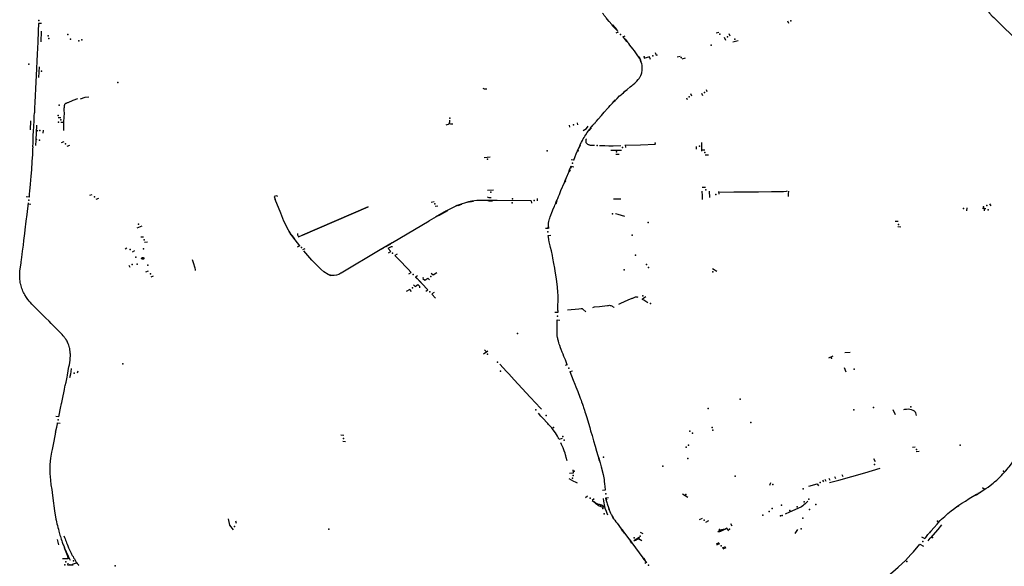
# Model space of a CAD drawing. Extents: x -9.485 to -9.311, y 38.677 to 38.767.
# Drawn here: x -9.34 to -9.327, y 38.713 to 38.72 of the extents above; entities that cross this region are included whole.
import ezdxf

# ---------------------------------------------------------------- set-up
doc = ezdxf.new("R2010")
doc.units = 0

msp = doc.modelspace()

# ---------------------------------------------------------------- linework, layer by layer
at = {"layer": 'marca_horizontal'}
for points in [[(-9.327608, 38.719851), (-9.327587, 38.719818), (-9.327552, 38.719772), (-9.327519, 38.719731), (-9.327503, 38.719712), (-9.327477, 38.719681), (-9.327461, 38.719663), (-9.327427, 38.719625), (-9.32741, 38.719608), (-9.32738, 38.719578)], [(-9.332208, 38.719521), (-9.33224, 38.719558), (-9.332267, 38.719589), (-9.332276, 38.7196), (-9.332282, 38.719608), (-9.332288, 38.719615), (-9.332297, 38.719626), (-9.332303, 38.719633), (-9.332314, 38.719649), (-9.332321, 38.719659), (-9.332324, 38.719663)], [(-9.339373, 38.719534), (-9.33941, 38.719535), (-9.339415, 38.719437)], [(-9.332208, 38.719521), (-9.332174, 38.719482), (-9.332134, 38.719437)], [(-9.332146, 38.719448), (-9.332206, 38.719514)], [(-9.332198, 38.719515), (-9.332145, 38.719454)], [(-9.329983, 38.719533), (-9.329996, 38.719564)], [(-9.327123, 38.719333), (-9.327198, 38.719404), (-9.327272, 38.719475), (-9.327362, 38.719561), (-9.32738, 38.719578)], [(-9.339415, 38.719437), (-9.339422, 38.719297), (-9.339428, 38.719149), (-9.339442, 38.718878), (-9.339449, 38.718716)], [(-9.339377, 38.719436), (-9.339384, 38.719304)], [(-9.332152, 38.719414), (-9.332125, 38.719428)], [(-9.332071, 38.719367), (-9.332042, 38.71938)], [(-9.331895, 38.718808), (-9.331876, 38.71883), (-9.331866, 38.718843), (-9.331861, 38.71885), (-9.331857, 38.718857), (-9.331853, 38.718864), (-9.331844, 38.718881), (-9.331837, 38.718901), (-9.331833, 38.718914), (-9.331831, 38.718921), (-9.331828, 38.718937), (-9.331826, 38.718946), (-9.331825, 38.718957), (-9.331825, 38.718966), (-9.331825, 38.718988), (-9.331827, 38.719005), (-9.331828, 38.719011), (-9.331831, 38.719027), (-9.331835, 38.71904), (-9.331841, 38.719056), (-9.331853, 38.71908), (-9.331862, 38.719098), (-9.33187, 38.719111), (-9.33189, 38.719141), (-9.331907, 38.719166), (-9.331925, 38.71919), (-9.331942, 38.719213), (-9.33198, 38.71926), (-9.331996, 38.71928), (-9.332018, 38.719306), (-9.33205, 38.719344), (-9.332071, 38.719367)], [(-9.332055, 38.719347), (-9.332025, 38.71931)], [(-9.332039, 38.719335), (-9.332009, 38.7193)], [(-9.330898, 38.719417), (-9.330864, 38.719426)], [(-9.330795, 38.71936), (-9.330779, 38.719325)], [(-9.330736, 38.719407), (-9.330725, 38.71938)], [(-9.330687, 38.719301), (-9.330619, 38.719321)], [(-9.33187, 38.719114), (-9.331857, 38.719091), (-9.331847, 38.719073), (-9.331845, 38.71907)], [(-9.331722, 38.719081), (-9.331736, 38.719113), (-9.331806, 38.719094)], [(-9.331664, 38.719167), (-9.331651, 38.719136), (-9.331635, 38.719139)], [(-9.331385, 38.719113), (-9.331348, 38.719123)], [(-9.331288, 38.719096), (-9.331329, 38.719086)], [(-9.339407, 38.718855), (-9.339398, 38.718989)], [(-9.331852, 38.719072), (-9.331842, 38.719048)], [(-9.339449, 38.718716), (-9.339453, 38.718622), (-9.339457, 38.718544), (-9.339461, 38.71847), (-9.339463, 38.718411)], [(-9.33383, 38.718718), (-9.333812, 38.718713), (-9.333779, 38.718713)], [(-9.332229, 38.718501), (-9.3322, 38.718533), (-9.332183, 38.718551), (-9.332168, 38.718566), (-9.332155, 38.718578), (-9.332141, 38.718592), (-9.33211, 38.718622), (-9.332092, 38.718638), (-9.332079, 38.718649), (-9.332063, 38.718663), (-9.332037, 38.718685), (-9.332014, 38.718703), (-9.331976, 38.718735), (-9.331961, 38.718748), (-9.331952, 38.718755), (-9.33194, 38.718766), (-9.331919, 38.718785), (-9.331907, 38.718796), (-9.331895, 38.718808)], [(-9.338883, 38.718587), (-9.338826, 38.718606), (-9.33878, 38.71861)], [(-9.332026, 38.718691), (-9.332064, 38.71866)], [(-9.33206, 38.71867), (-9.332021, 38.718701)], [(-9.331271, 38.7186), (-9.331262, 38.718577)], [(-9.331202, 38.718619), (-9.331214, 38.71865)], [(-9.331064, 38.718623), (-9.331077, 38.718654)], [(-9.331009, 38.718675), (-9.33102, 38.718701)], [(-9.33892, 38.718584), (-9.338979, 38.718563), (-9.339042, 38.718537), (-9.339052, 38.718534), (-9.339059, 38.718531), (-9.339066, 38.718528), (-9.339071, 38.718526), (-9.339076, 38.718523), (-9.33908, 38.718518), (-9.339085, 38.718513), (-9.339086, 38.718509), (-9.339087, 38.718505), (-9.33909, 38.718501), (-9.33909, 38.718495), (-9.339091, 38.718479), (-9.339092, 38.718463), (-9.339092, 38.718452), (-9.339091, 38.718395), (-9.339092, 38.71837)], [(-9.332284, 38.71844), (-9.332277, 38.718447), (-9.332247, 38.718482), (-9.332229, 38.718501)], [(-9.332166, 38.718572), (-9.332195, 38.718542)], [(-9.332157, 38.718573), (-9.332178, 38.718551)], [(-9.339482, 38.717982), (-9.33948, 38.718034), (-9.339479, 38.718059), (-9.339479, 38.71808), (-9.339477, 38.718123), (-9.339474, 38.718181), (-9.339471, 38.718239), (-9.339468, 38.718315), (-9.339465, 38.718366)], [(-9.339465, 38.718366), (-9.339463, 38.718411)], [(-9.339165, 38.718351), (-9.33913, 38.718351)], [(-9.339092, 38.71837), (-9.339092, 38.718353), (-9.339096, 38.718302), (-9.339097, 38.718249)], [(-9.332566, 38.718083), (-9.332557, 38.718099), (-9.332546, 38.718118), (-9.332535, 38.718135), (-9.332517, 38.718161), (-9.332502, 38.718182), (-9.332492, 38.718196), (-9.332481, 38.71821), (-9.332466, 38.71823), (-9.332454, 38.718243), (-9.332446, 38.718253), (-9.332431, 38.71827), (-9.332425, 38.718278), (-9.332415, 38.718289), (-9.332407, 38.718298), (-9.332401, 38.718305), (-9.332381, 38.718329), (-9.332339, 38.718377), (-9.332303, 38.718418)], [(-9.332303, 38.718418), (-9.332284, 38.71844)], [(-9.339513, 38.718195), (-9.339507, 38.718311)], [(-9.339443, 38.718068), (-9.339434, 38.718254)], [(-9.339129, 38.718293), (-9.339095, 38.718292)], [(-9.339097, 38.718249), (-9.339099, 38.718208), (-9.339099, 38.718187)], [(-9.334291, 38.71826), (-9.334275, 38.718262), (-9.334262, 38.718269), (-9.334252, 38.718277), (-9.334247, 38.718286), (-9.334244, 38.718295), (-9.334244, 38.718319)], [(-9.334251, 38.718277), (-9.334237, 38.718271), (-9.334205, 38.718271)], [(-9.332736, 38.718229), (-9.332738, 38.718257)], [(-9.332642, 38.718284), (-9.332641, 38.718259)], [(-9.332566, 38.718189), (-9.332528, 38.718214), (-9.332507, 38.718243)], [(-9.332468, 38.718221), (-9.332495, 38.718187)], [(-9.332442, 38.718261), (-9.332471, 38.718228)], [(-9.339437, 38.718195), (-9.339419, 38.718185)], [(-9.339352, 38.718154), (-9.33935, 38.71819)], [(-9.339482, 38.717982), (-9.339485, 38.717953), (-9.339488, 38.717886), (-9.339494, 38.717798), (-9.3395, 38.717694), (-9.339506, 38.717613), (-9.339515, 38.717514), (-9.339523, 38.717425), (-9.339527, 38.71739), (-9.33953, 38.71736), (-9.339531, 38.717349)], [(-9.339447, 38.717999), (-9.339443, 38.718068)], [(-9.339443, 38.718068), (-9.339438, 38.718073), (-9.339435, 38.718075), (-9.339428, 38.718078)], [(-9.339121, 38.718039), (-9.339088, 38.71805)], [(-9.339022, 38.717999), (-9.339054, 38.717988)], [(-9.332687, 38.717815), (-9.332668, 38.717861), (-9.332654, 38.717895), (-9.332627, 38.71796), (-9.332612, 38.717994), (-9.332604, 38.718012), (-9.332589, 38.718041), (-9.332578, 38.718062), (-9.332571, 38.718075), (-9.332566, 38.718083)], [(-9.33262, 38.717984), (-9.332637, 38.717943)], [(-9.332605, 38.718003), (-9.332621, 38.717965)], [(-9.33253, 38.718085), (-9.332532, 38.718081), (-9.332534, 38.718076), (-9.332535, 38.718073), (-9.332536, 38.718069), (-9.332536, 38.718067), (-9.332536, 38.718061), (-9.332536, 38.718057), (-9.332535, 38.718048), (-9.332535, 38.718044), (-9.332533, 38.718039), (-9.33253, 38.718034), (-9.332526, 38.718029), (-9.332522, 38.718024), (-9.332513, 38.718018), (-9.332507, 38.718013), (-9.3325, 38.71801), (-9.332494, 38.718007), (-9.332489, 38.718006), (-9.332482, 38.718005), (-9.33247, 38.718004), (-9.33246, 38.718004), (-9.332424, 38.718003)], [(-9.332364, 38.717998), (-9.332296, 38.717998)], [(-9.332296, 38.717998), (-9.332245, 38.717997), (-9.332192, 38.717997), (-9.332095, 38.717999)], [(-9.331659, 38.718012), (-9.331849, 38.718003), (-9.332039, 38.717999)], [(-9.332039, 38.718006), (-9.332037, 38.717976)], [(-9.331143, 38.717953), (-9.331145, 38.717986)], [(-9.331083, 38.718039), (-9.331081, 38.717928)], [(-9.333811, 38.71785), (-9.333735, 38.717855)], [(-9.332632, 38.717941), (-9.332641, 38.71792)], [(-9.332219, 38.717939), (-9.332088, 38.717942)], [(-9.332156, 38.717889), (-9.332115, 38.71789)], [(-9.331039, 38.717942), (-9.33108, 38.71794)], [(-9.331037, 38.717882), (-9.330994, 38.717883)], [(-9.332866, 38.717385), (-9.332847, 38.717432), (-9.332803, 38.717535), (-9.332776, 38.717599), (-9.33275, 38.717662), (-9.332726, 38.717721), (-9.332718, 38.71774)], [(-9.332721, 38.717739), (-9.332731, 38.717716)], [(-9.332718, 38.717732), (-9.332727, 38.71771)], [(-9.332687, 38.717815), (-9.332688, 38.717813), (-9.332719, 38.717819)], [(-9.332718, 38.71774), (-9.332687, 38.717731)], [(-9.332745, 38.717682), (-9.332735, 38.717705)], [(-9.332733, 38.717695), (-9.332743, 38.717672)], [(-9.332793, 38.717566), (-9.332803, 38.717542)], [(-9.332791, 38.717557), (-9.3328, 38.717534)], [(-9.339531, 38.717351), (-9.339565, 38.717352)], [(-9.338765, 38.717374), (-9.338737, 38.717384)], [(-9.336403, 38.717359), (-9.336422, 38.717365), (-9.336451, 38.717358)], [(-9.336451, 38.717358), (-9.336448, 38.717346), (-9.336439, 38.717322)], [(-9.333775, 38.717356), (-9.333755, 38.717346), (-9.333725, 38.717346)], [(-9.333769, 38.717439), (-9.333694, 38.717441)], [(-9.333009, 38.716955), (-9.333005, 38.716997), (-9.333002, 38.717022), (-9.332999, 38.717042), (-9.332994, 38.717062), (-9.33299, 38.717076), (-9.332987, 38.717087), (-9.332982, 38.717101), (-9.332974, 38.717124), (-9.33296, 38.717159), (-9.332952, 38.717179), (-9.332943, 38.717202), (-9.33293, 38.717231), (-9.332922, 38.717251), (-9.332908, 38.717284), (-9.332899, 38.717307), (-9.332887, 38.717335), (-9.332876, 38.71736), (-9.332866, 38.717385)], [(-9.331075, 38.717425), (-9.331073, 38.717365)], [(-9.33103, 38.717471), (-9.331073, 38.71747)], [(-9.331073, 38.717365), (-9.331073, 38.717322)], [(-9.330984, 38.717426), (-9.33098, 38.717347)], [(-9.33086, 38.717388), (-9.330863, 38.717421)], [(-9.330859, 38.717413), (-9.330858, 38.717413), (-9.330674, 38.717415), (-9.330366, 38.717416), (-9.330201, 38.717419), (-9.330075, 38.717419), (-9.330052, 38.717422), (-9.330014, 38.717427), (-9.329999, 38.717428)], [(-9.32999, 38.717359), (-9.329988, 38.71739), (-9.329985, 38.717424)], [(-9.33962, 38.716597), (-9.339616, 38.716627), (-9.339611, 38.71667), (-9.339602, 38.716746), (-9.339595, 38.716805), (-9.339584, 38.716894), (-9.339579, 38.716941), (-9.339565, 38.717049), (-9.339556, 38.717132), (-9.339538, 38.717277)], [(-9.33954, 38.717266), (-9.339507, 38.717263)], [(-9.338659, 38.717333), (-9.338691, 38.71732)], [(-9.336271, 38.716936), (-9.336328, 38.717048), (-9.336368, 38.71715), (-9.336439, 38.717322)], [(-9.336096, 38.71687), (-9.335269, 38.717229), (-9.336096, 38.71687)], [(-9.333653, 38.717306), (-9.333846, 38.717308), (-9.333906, 38.717306), (-9.333966, 38.717299), (-9.334008, 38.71729), (-9.334046, 38.717279), (-9.334103, 38.717262), (-9.334168, 38.717238), (-9.33427, 38.717188), (-9.334502, 38.717051)], [(-9.334478, 38.717289), (-9.33444, 38.717295)], [(-9.334429, 38.717235), (-9.334393, 38.71724)], [(-9.334163, 38.717243), (-9.334123, 38.717258)], [(-9.334137, 38.717247), (-9.334092, 38.717263)], [(-9.334027, 38.717288), (-9.333986, 38.717297)], [(-9.333991, 38.71729), (-9.333948, 38.717299)], [(-9.333766, 38.717309), (-9.333729, 38.717309)], [(-9.333752, 38.717304), (-9.333706, 38.717303)], [(-9.333223, 38.717304), (-9.33365, 38.717307)], [(-9.333221, 38.717304), (-9.333219, 38.717274)], [(-9.333145, 38.717335), (-9.333146, 38.717303)], [(-9.332898, 38.717317), (-9.332914, 38.71728)], [(-9.332897, 38.717303), (-9.332913, 38.717263)], [(-9.332096, 38.717325), (-9.332143, 38.717325), (-9.332186, 38.717324)], [(-9.327464, 38.717268), (-9.327447, 38.717239)], [(-9.334425, 38.717101), (-9.334284, 38.717182)], [(-9.334381, 38.717118), (-9.334269, 38.717184)], [(-9.332043, 38.717108), (-9.33213, 38.717131), (-9.33216, 38.71714)], [(-9.327749, 38.717176), (-9.327745, 38.717215)], [(-9.327526, 38.717207), (-9.327551, 38.717208)], [(-9.327524, 38.717178), (-9.327526, 38.717207), (-9.327507, 38.717207)], [(-9.338115, 38.716984), (-9.338177, 38.71696)], [(-9.334501, 38.71705), (-9.334965, 38.716777)], [(-9.328612, 38.717044), (-9.328646, 38.717044)], [(-9.336127, 38.716738), (-9.336216, 38.71685), (-9.336262, 38.716918), (-9.336269, 38.716933)], [(-9.336251, 38.716906), (-9.336261, 38.716923)], [(-9.336237, 38.716877), (-9.33625, 38.716896)], [(-9.336196, 38.71683), (-9.336224, 38.716868)], [(-9.336159, 38.716892), (-9.336159, 38.716877), (-9.336144, 38.716852)], [(-9.336144, 38.716852), (-9.336097, 38.71687)], [(-9.333009, 38.716955), (-9.333042, 38.716956)], [(-9.333006, 38.716869), (-9.332974, 38.71687)], [(-9.332999, 38.716812), (-9.333, 38.71682), (-9.333006, 38.716869)], [(-9.333004, 38.716978), (-9.333005, 38.716954)], [(-9.328578, 38.716974), (-9.328613, 38.716975)], [(-9.338125, 38.716851), (-9.338092, 38.716853)], [(-9.338043, 38.716782), (-9.33808, 38.716778)], [(-9.336204, 38.716829), (-9.336184, 38.716804)], [(-9.336127, 38.716738), (-9.336162, 38.716723)], [(-9.334967, 38.716776), (-9.335117, 38.716687)], [(-9.335042, 38.716729), (-9.334983, 38.716763)], [(-9.335019, 38.716749), (-9.334989, 38.716766)], [(-9.332955, 38.716618), (-9.332968, 38.716676), (-9.332978, 38.716715), (-9.332984, 38.716738), (-9.332994, 38.716788), (-9.332999, 38.716812)], [(-9.338323, 38.716699), (-9.338302, 38.716714)], [(-9.338207, 38.716677), (-9.338235, 38.716659)], [(-9.336089, 38.71669), (-9.336059, 38.716705)], [(-9.335864, 38.716445), (-9.335976, 38.716559), (-9.336078, 38.716677)], [(-9.335117, 38.716686), (-9.33561, 38.716395)], [(-9.335114, 38.716691), (-9.335083, 38.716709)], [(-9.334962, 38.716726), (-9.334982, 38.716726), (-9.335021, 38.716705)], [(-9.334984, 38.716667), (-9.33502, 38.716705)], [(-9.335015, 38.716649), (-9.334983, 38.716666)], [(-9.334906, 38.716634), (-9.334936, 38.716618)], [(-9.334935, 38.716617), (-9.3349, 38.716581)], [(-9.332887, 38.715925), (-9.332886, 38.715988), (-9.332884, 38.716047), (-9.332884, 38.716114), (-9.332886, 38.716154), (-9.332891, 38.716219), (-9.332898, 38.716291), (-9.332906, 38.716347), (-9.332919, 38.71642), (-9.332925, 38.716457), (-9.332935, 38.716516), (-9.332948, 38.716583), (-9.332955, 38.716618)], [(-9.339645, 38.716425), (-9.339631, 38.71652), (-9.339628, 38.716538)], [(-9.339628, 38.716538), (-9.339625, 38.716564), (-9.33962, 38.716597)], [(-9.338259, 38.716465), (-9.338274, 38.71649)], [(-9.337439, 38.716429), (-9.337439, 38.716434), (-9.33744, 38.716439), (-9.337445, 38.716458), (-9.337465, 38.716524), (-9.337475, 38.71656), (-9.337476, 38.716563)], [(-9.334751, 38.716426), (-9.3349, 38.716581)], [(-9.339648, 38.716381), (-9.339647, 38.716404), (-9.339645, 38.716425)], [(-9.339647, 38.716329), (-9.339648, 38.716358), (-9.339648, 38.716381)], [(-9.338063, 38.71641), (-9.338031, 38.716422)], [(-9.335612, 38.716394), (-9.335639, 38.716378), (-9.335667, 38.716368), (-9.335698, 38.716363), (-9.335731, 38.716366), (-9.335773, 38.716379), (-9.335826, 38.716412), (-9.335864, 38.716445)], [(-9.335786, 38.71639), (-9.335772, 38.71638)], [(-9.335762, 38.716373), (-9.335738, 38.716365)], [(-9.334757, 38.716387), (-9.334729, 38.716404)], [(-9.334728, 38.716403), (-9.33475, 38.716425)], [(-9.334674, 38.716348), (-9.33465, 38.716363)], [(-9.334477, 38.716394), (-9.334453, 38.716373)], [(-9.334453, 38.716373), (-9.334405, 38.716403)], [(-9.330943, 38.716452), (-9.330887, 38.716419)], [(-9.339644, 38.716296), (-9.339646, 38.716316), (-9.339647, 38.716329)], [(-9.339637, 38.71626), (-9.339641, 38.716278), (-9.339644, 38.716296)], [(-9.339626, 38.71622), (-9.339631, 38.716236), (-9.339635, 38.716251), (-9.339637, 38.71626)], [(-9.337995, 38.71635), (-9.337965, 38.71636)], [(-9.334701, 38.716248), (-9.33468, 38.716227)], [(-9.33468, 38.716227), (-9.334644, 38.71625)], [(-9.334518, 38.716185), (-9.334596, 38.716266), (-9.334675, 38.716348)], [(-9.334674, 38.716345), (-9.334654, 38.716324)], [(-9.334621, 38.716212), (-9.334621, 38.716228), (-9.334644, 38.71625)], [(-9.33463, 38.716304), (-9.334604, 38.716278)], [(-9.334604, 38.716272), (-9.334582, 38.71625)], [(-9.33458, 38.716341), (-9.334582, 38.716328), (-9.334558, 38.716305)], [(-9.334557, 38.716305), (-9.334518, 38.71633)], [(-9.334497, 38.71631), (-9.334518, 38.71633)], [(-9.339582, 38.71612), (-9.339592, 38.716138), (-9.339599, 38.716152), (-9.339607, 38.716169), (-9.339614, 38.716185), (-9.339621, 38.716203), (-9.339626, 38.71622)], [(-9.339542, 38.716058), (-9.339547, 38.716065), (-9.339555, 38.716076), (-9.339562, 38.716088), (-9.339582, 38.71612)], [(-9.334748, 38.716188), (-9.334792, 38.716163)], [(-9.334725, 38.716164), (-9.334748, 38.716188)], [(-9.334547, 38.716167), (-9.334519, 38.716184)], [(-9.33447, 38.716132), (-9.334422, 38.716082)], [(-9.334441, 38.71615), (-9.334469, 38.716133)], [(-9.339494, 38.716003), (-9.339513, 38.716024), (-9.339531, 38.716044), (-9.339542, 38.716058)], [(-9.339324, 38.715833), (-9.339345, 38.715854), (-9.339366, 38.715875), (-9.339417, 38.715925), (-9.339437, 38.715945), (-9.339483, 38.715992), (-9.339494, 38.716003)], [(-9.332118, 38.716005), (-9.332094, 38.716017), (-9.332001, 38.716058), (-9.331953, 38.716079), (-9.331946, 38.716082), (-9.331936, 38.716086), (-9.331927, 38.71609), (-9.331911, 38.716096), (-9.331905, 38.716096), (-9.331898, 38.716096), (-9.331889, 38.716095), (-9.33188, 38.716092)], [(-9.331779, 38.716098), (-9.331805, 38.71608), (-9.331827, 38.716064)], [(-9.331754, 38.716023), (-9.331807, 38.716053), (-9.331827, 38.716064)], [(-9.332888, 38.7159), (-9.332922, 38.715899)], [(-9.332887, 38.715925), (-9.332888, 38.7159)], [(-9.332763, 38.715935), (-9.332624, 38.715948), (-9.332594, 38.715951), (-9.332592, 38.715951), (-9.332588, 38.71595), (-9.332582, 38.715949), (-9.332578, 38.715947), (-9.332572, 38.715942), (-9.332533, 38.715907)], [(-9.332447, 38.715963), (-9.332438, 38.715966), (-9.332425, 38.715969), (-9.332361, 38.715976), (-9.332264, 38.715987)], [(-9.332263, 38.715987), (-9.332251, 38.715989), (-9.332239, 38.71599), (-9.332227, 38.715988), (-9.332219, 38.715987), (-9.332209, 38.715984), (-9.332204, 38.715981), (-9.332196, 38.715976), (-9.332191, 38.715972), (-9.332188, 38.715969), (-9.332183, 38.715964)], [(-9.339252, 38.715763), (-9.339279, 38.715789), (-9.339324, 38.715833)], [(-9.339171, 38.715681), (-9.339205, 38.715716), (-9.33924, 38.715751), (-9.339252, 38.715763)], [(-9.332767, 38.715241), (-9.332792, 38.715305), (-9.33281, 38.715348), (-9.33282, 38.715376), (-9.332831, 38.715403), (-9.332843, 38.715436), (-9.332851, 38.715457), (-9.332861, 38.715483), (-9.332868, 38.715502), (-9.332874, 38.715518), (-9.33288, 38.715539), (-9.332882, 38.71555), (-9.332886, 38.715564), (-9.332888, 38.715575), (-9.33289, 38.715585), (-9.332893, 38.715607), (-9.332894, 38.715621), (-9.332895, 38.715637), (-9.332896, 38.715657), (-9.332895, 38.71567), (-9.332895, 38.715684), (-9.332896, 38.715712), (-9.332895, 38.715748), (-9.332893, 38.715785), (-9.332893, 38.715806)], [(-9.332893, 38.715806), (-9.33286, 38.715805)], [(-9.339137, 38.715646), (-9.339161, 38.715671), (-9.339171, 38.715681)], [(-9.339101, 38.715606), (-9.339114, 38.715622), (-9.339128, 38.715637), (-9.339137, 38.715646)], [(-9.339067, 38.715562), (-9.339071, 38.715568), (-9.339075, 38.715574), (-9.339079, 38.71558), (-9.339084, 38.715586), (-9.339088, 38.715592), (-9.339093, 38.715598), (-9.339098, 38.715603), (-9.339101, 38.715606)], [(-9.339053, 38.715538), (-9.339059, 38.71555), (-9.339066, 38.715561), (-9.339067, 38.715562)], [(-9.339031, 38.715488), (-9.339038, 38.715507), (-9.339046, 38.715525), (-9.339053, 38.715538)], [(-9.339021, 38.715454), (-9.339026, 38.715473), (-9.339031, 38.715488)], [(-9.339019, 38.715447), (-9.339021, 38.715454)], [(-9.339013, 38.715407), (-9.339017, 38.715433), (-9.339019, 38.715447)], [(-9.339013, 38.715306), (-9.339012, 38.715326), (-9.339011, 38.715354), (-9.339011, 38.715375), (-9.339012, 38.715389), (-9.339013, 38.715407)], [(-9.333821, 38.715382), (-9.333765, 38.715416)], [(-9.333782, 38.715405), (-9.333808, 38.715431)], [(-9.329213, 38.715395), (-9.329279, 38.715392)], [(-9.339023, 38.715244), (-9.339018, 38.715273), (-9.339014, 38.715301), (-9.339013, 38.715306)], [(-9.333225, 38.714827), (-9.333233, 38.714836), (-9.333334, 38.714945), (-9.333433, 38.715053), (-9.333501, 38.715127), (-9.33353, 38.715159), (-9.333615, 38.715251)], [(-9.329483, 38.71533), (-9.329427, 38.715353)], [(-9.339048, 38.715112), (-9.339038, 38.715165), (-9.339034, 38.715197), (-9.33903, 38.715215)], [(-9.339029, 38.715216), (-9.339023, 38.715244)], [(-9.339018, 38.715081), (-9.339007, 38.71513), (-9.339003, 38.715153), (-9.338995, 38.715197)], [(-9.338919, 38.715164), (-9.338924, 38.715136)], [(-9.332767, 38.715241), (-9.332796, 38.715234)], [(-9.332735, 38.715158), (-9.332703, 38.715166)], [(-9.332735, 38.715158), (-9.332713, 38.715103), (-9.332692, 38.71505), (-9.332672, 38.714998), (-9.332659, 38.714965), (-9.332635, 38.714905), (-9.332608, 38.714834)], [(-9.329262, 38.715151), (-9.329285, 38.715203)], [(-9.33912, 38.714767), (-9.339111, 38.714812), (-9.339102, 38.714854), (-9.339095, 38.71489), (-9.339086, 38.714932), (-9.339079, 38.714966), (-9.339076, 38.714982), (-9.339066, 38.715025), (-9.339052, 38.715087), (-9.339048, 38.715112)], [(-9.339157, 38.714587), (-9.339152, 38.714611), (-9.339135, 38.714696), (-9.339123, 38.714755), (-9.33912, 38.714767)], [(-9.333092, 38.714683), (-9.333101, 38.714692), (-9.33317, 38.714767), (-9.333225, 38.714827)], [(-9.332608, 38.714834), (-9.332604, 38.714824), (-9.332595, 38.714798), (-9.332588, 38.714777), (-9.332578, 38.714748), (-9.332569, 38.714724), (-9.332563, 38.714705), (-9.332551, 38.71467), (-9.332546, 38.714652), (-9.332539, 38.71463), (-9.332522, 38.714578)], [(-9.332872, 38.714308), (-9.332878, 38.714319), (-9.332891, 38.714344), (-9.332915, 38.714385), (-9.332932, 38.714409), (-9.332952, 38.714439), (-9.332963, 38.714451), (-9.332973, 38.714461), (-9.333002, 38.714492), (-9.333012, 38.714504), (-9.333079, 38.714577), (-9.3331, 38.714598), (-9.333131, 38.714633)], [(-9.328642, 38.714615), (-9.328674, 38.714676)], [(-9.32854, 38.714681), (-9.328525, 38.714683), (-9.328504, 38.714686), (-9.328485, 38.714687), (-9.328463, 38.714685), (-9.328446, 38.714681), (-9.328425, 38.714673), (-9.328411, 38.714664), (-9.328398, 38.714651), (-9.328392, 38.714637), (-9.328385, 38.714604)], [(-9.339196, 38.714396), (-9.339183, 38.714458), (-9.339175, 38.714502), (-9.339172, 38.714512)], [(-9.339157, 38.714587), (-9.339193, 38.714592)], [(-9.339172, 38.714512), (-9.339138, 38.714508)], [(-9.332522, 38.714578), (-9.332501, 38.714508), (-9.332486, 38.714455)], [(-9.339196, 38.714396), (-9.339219, 38.714283), (-9.339232, 38.71422), (-9.339241, 38.714177), (-9.339248, 38.714142), (-9.339261, 38.71407), (-9.339269, 38.713989), (-9.339271, 38.713916), (-9.33927, 38.713874), (-9.339263, 38.713792), (-9.339255, 38.713732), (-9.339246, 38.713674)], [(-9.332486, 38.714455), (-9.332474, 38.714414), (-9.332457, 38.714355), (-9.332437, 38.714287), (-9.332418, 38.714221), (-9.332399, 38.714157), (-9.332383, 38.714103)], [(-9.335576, 38.714353), (-9.335611, 38.714356)], [(-9.335554, 38.714274), (-9.335588, 38.714277)], [(-9.332871, 38.714306), (-9.332826, 38.714319)], [(-9.332771, 38.714037), (-9.33278, 38.714079), (-9.332784, 38.714098), (-9.332788, 38.714111), (-9.332794, 38.714131), (-9.332805, 38.71416), (-9.332809, 38.714173), (-9.33282, 38.714198), (-9.332839, 38.714242), (-9.332848, 38.714261)], [(-9.328431, 38.714205), (-9.328397, 38.714209)], [(-9.328347, 38.714152), (-9.328385, 38.714147)], [(-9.327372, 38.713791), (-9.327366, 38.713797), (-9.327345, 38.713816), (-9.327312, 38.713852), (-9.327293, 38.713872), (-9.32728, 38.713887), (-9.327259, 38.713911), (-9.327242, 38.71393), (-9.327228, 38.713947), (-9.327217, 38.713961), (-9.327188, 38.713998), (-9.327152, 38.714046), (-9.327127, 38.71408), (-9.327086, 38.714141), (-9.327072, 38.714163), (-9.327059, 38.714184), (-9.327049, 38.714201), (-9.32701, 38.714189)], [(-9.332383, 38.714103), (-9.332355, 38.71401)], [(-9.332377, 38.714067), (-9.332368, 38.714038)], [(-9.332371, 38.714073), (-9.332361, 38.714036)], [(-9.328919, 38.714066), (-9.328901, 38.714025)], [(-9.332699, 38.713922), (-9.332692, 38.713883)], [(-9.332355, 38.71401), (-9.33234, 38.713958), (-9.332317, 38.713863), (-9.332306, 38.713802), (-9.332303, 38.713775)], [(-9.329473, 38.713762), (-9.329422, 38.713776), (-9.329357, 38.713794), (-9.329031, 38.713886), (-9.328837, 38.713941)], [(-9.332747, 38.713813), (-9.332689, 38.71378), (-9.332667, 38.71377), (-9.332645, 38.71376)], [(-9.332692, 38.713883), (-9.332692, 38.713881), (-9.332741, 38.713875)], [(-9.332303, 38.713775), (-9.332299, 38.713747)], [(-9.329562, 38.713794), (-9.32955, 38.713771)], [(-9.329531, 38.713804), (-9.329519, 38.713779)], [(-9.329482, 38.713818), (-9.329469, 38.713791)], [(-9.329411, 38.713837), (-9.329399, 38.713811)], [(-9.329319, 38.713864), (-9.329307, 38.713837)], [(-9.327624, 38.713614), (-9.327611, 38.713622), (-9.327579, 38.71364), (-9.327507, 38.713686), (-9.327479, 38.713705), (-9.327456, 38.713724), (-9.327416, 38.713755), (-9.327398, 38.71377), (-9.327372, 38.713791)], [(-9.339246, 38.713674), (-9.339241, 38.713636), (-9.339232, 38.713564), (-9.339209, 38.713405), (-9.339192, 38.713302), (-9.33919, 38.713291)], [(-9.332293, 38.713669), (-9.332292, 38.713666), (-9.332324, 38.713663)], [(-9.332299, 38.713747), (-9.332296, 38.713712), (-9.332293, 38.713669)], [(-9.330223, 38.713728), (-9.330209, 38.713761)], [(-9.329733, 38.713716), (-9.329629, 38.713746)], [(-9.329629, 38.713746), (-9.329627, 38.713747), (-9.329613, 38.71372)], [(-9.327527, 38.713673), (-9.327551, 38.713694)], [(-9.332513, 38.713592), (-9.33254, 38.713572)], [(-9.332428, 38.713557), (-9.332453, 38.713538), (-9.332427, 38.713516), (-9.332411, 38.713502), (-9.332397, 38.71349), (-9.332383, 38.71348), (-9.332367, 38.713471), (-9.332356, 38.713466), (-9.332344, 38.713461), (-9.332332, 38.713458), (-9.332322, 38.713456), (-9.332312, 38.713455), (-9.332302, 38.713455), (-9.332308, 38.71346), (-9.332316, 38.713467), (-9.332325, 38.713472), (-9.332334, 38.713476), (-9.332364, 38.713485), (-9.332377, 38.713488), (-9.332391, 38.713493), (-9.33241, 38.713502)], [(-9.332431, 38.713523), (-9.332419, 38.713513)], [(-9.332317, 38.713561), (-9.332314, 38.713527), (-9.332302, 38.713459)], [(-9.332281, 38.71354), (-9.332285, 38.713564)], [(-9.332282, 38.713564), (-9.332283, 38.713571), (-9.33225, 38.713573)], [(-9.332282, 38.713564), (-9.332277, 38.713538), (-9.332274, 38.713524), (-9.33227, 38.713511), (-9.332266, 38.713496), (-9.332262, 38.71348), (-9.332256, 38.713461), (-9.332251, 38.713447), (-9.332247, 38.713436), (-9.33224, 38.713418), (-9.332232, 38.713399), (-9.332223, 38.713378), (-9.332219, 38.713369)], [(-9.33228, 38.713566), (-9.332276, 38.713544)], [(-9.331253, 38.713575), (-9.331318, 38.713616)], [(-9.329747, 38.713527), (-9.329757, 38.713516), (-9.329769, 38.713504), (-9.329779, 38.713495), (-9.329795, 38.713481), (-9.329808, 38.71347), (-9.329825, 38.713458), (-9.329872, 38.713434), (-9.329977, 38.713389), (-9.33003, 38.713364)], [(-9.328318, 38.713081), (-9.328277, 38.713059), (-9.328264, 38.713073), (-9.328236, 38.713107), (-9.328199, 38.713151), (-9.328159, 38.713196), (-9.328121, 38.713239), (-9.328103, 38.713259), (-9.328081, 38.713283), (-9.328064, 38.7133), (-9.328043, 38.713319), (-9.328025, 38.713337), (-9.328005, 38.713354), (-9.327986, 38.713371), (-9.327966, 38.713388), (-9.327944, 38.713407), (-9.327915, 38.713429), (-9.327877, 38.713456), (-9.327847, 38.713476), (-9.327809, 38.713502), (-9.327766, 38.713529), (-9.327716, 38.71356), (-9.327624, 38.713614)], [(-9.327635, 38.713605), (-9.327611, 38.713618)], [(-9.327606, 38.713627), (-9.327593, 38.713634)], [(-9.327589, 38.713631), (-9.327573, 38.71364)], [(-9.332423, 38.71351), (-9.332411, 38.713499)], [(-9.332302, 38.713459), (-9.332295, 38.71344), (-9.33228, 38.713403), (-9.332271, 38.713377), (-9.332261, 38.713358)], [(-9.332253, 38.713463), (-9.33224, 38.713425)], [(-9.332249, 38.713434), (-9.332239, 38.713406)], [(-9.327879, 38.713457), (-9.327866, 38.713466)], [(-9.327863, 38.713463), (-9.327848, 38.713473)], [(-9.33919, 38.713291), (-9.339185, 38.713268), (-9.33918, 38.713244), (-9.339175, 38.713221), (-9.339169, 38.713197), (-9.339162, 38.713174), (-9.339156, 38.713151)], [(-9.337006, 38.713226), (-9.337025, 38.713305)], [(-9.336936, 38.713279), (-9.336928, 38.713251)], [(-9.332219, 38.713369), (-9.332214, 38.713361), (-9.332202, 38.713338), (-9.332191, 38.713318), (-9.332181, 38.713303), (-9.33217, 38.713288), (-9.332157, 38.71327), (-9.332142, 38.71325)], [(-9.332204, 38.713334), (-9.33219, 38.71331)], [(-9.332182, 38.71331), (-9.332196, 38.713332)], [(-9.331106, 38.713296), (-9.331069, 38.713313)], [(-9.330994, 38.713279), (-9.331033, 38.71326)], [(-9.339156, 38.713151), (-9.339147, 38.713119)], [(-9.336961, 38.713166), (-9.337006, 38.713226)], [(-9.332142, 38.71325), (-9.332091, 38.713181), (-9.332062, 38.713143)], [(-9.33209, 38.713175), (-9.332072, 38.713152)], [(-9.332081, 38.713173), (-9.332065, 38.713152)], [(-9.330761, 38.713188), (-9.330777, 38.713182), (-9.33079, 38.713173), (-9.330793, 38.713171), (-9.330801, 38.713166), (-9.330813, 38.71316), (-9.330826, 38.713153), (-9.330834, 38.71315), (-9.330843, 38.713146), (-9.330854, 38.713143), (-9.330861, 38.713141), (-9.330868, 38.713141), (-9.330875, 38.713141), (-9.330873, 38.713145), (-9.330862, 38.713153), (-9.330852, 38.713159), (-9.330842, 38.713164), (-9.330827, 38.71317), (-9.330808, 38.713175), (-9.330777, 38.713182)], [(-9.330736, 38.713155), (-9.330761, 38.713188)], [(-9.330695, 38.713214), (-9.330714, 38.713244)], [(-9.329906, 38.713122), (-9.329871, 38.71317)], [(-9.328195, 38.713152), (-9.328204, 38.713141)], [(-9.328064, 38.71323), (-9.328112, 38.713173), (-9.328203, 38.713069)], [(-9.339158, 38.712981), (-9.339174, 38.713046)], [(-9.339147, 38.713119), (-9.339142, 38.713101), (-9.339136, 38.713084), (-9.339131, 38.713066), (-9.339125, 38.713049), (-9.33912, 38.713031), (-9.339114, 38.713014)], [(-9.339092, 38.713091), (-9.339084, 38.713072), (-9.339078, 38.713055), (-9.339072, 38.713039), (-9.339065, 38.713022), (-9.339059, 38.713006), (-9.339052, 38.712989)], [(-9.332065, 38.713143), (-9.332052, 38.713125)], [(-9.332062, 38.713143), (-9.331945, 38.712987)], [(-9.331983, 38.713043), (-9.331956, 38.713005)], [(-9.331977, 38.713025), (-9.331961, 38.713002)], [(-9.331859, 38.713073), (-9.331867, 38.713065), (-9.331883, 38.713051), (-9.331898, 38.71304), (-9.331904, 38.713036), (-9.331909, 38.713034), (-9.331915, 38.713032), (-9.331922, 38.71303), (-9.331931, 38.71303), (-9.331926, 38.713035), (-9.331918, 38.71304), (-9.331896, 38.713055), (-9.331863, 38.713076)], [(-9.331831, 38.713031), (-9.331873, 38.713055)], [(-9.331816, 38.713116), (-9.331846, 38.713134)], [(-9.328235, 38.713031), (-9.32821, 38.713061), (-9.328203, 38.713069)], [(-9.328209, 38.713142), (-9.328218, 38.713131)], [(-9.339114, 38.713014), (-9.339109, 38.713002), (-9.339105, 38.712989), (-9.3391, 38.712977), (-9.339095, 38.712965), (-9.339091, 38.712953), (-9.339086, 38.712941)], [(-9.339086, 38.712941), (-9.339083, 38.712931), (-9.339068, 38.712891), (-9.339053, 38.712848), (-9.339041, 38.712803)], [(-9.339011, 38.712781), (-9.339036, 38.712831), (-9.339086, 38.712941)], [(-9.339052, 38.712989), (-9.339042, 38.712966), (-9.339033, 38.712942)], [(-9.339033, 38.712942), (-9.339022, 38.712918), (-9.33901, 38.712892)], [(-9.331945, 38.712987), (-9.33191, 38.71294), (-9.331771, 38.712754)], [(-9.330864, 38.713003), (-9.330881, 38.712996), (-9.330899, 38.712989)], [(-9.330856, 38.712991), (-9.330892, 38.712976)], [(-9.330785, 38.712955), (-9.330821, 38.712939)], [(-9.330776, 38.712942), (-9.330814, 38.712926)], [(-9.329047, 38.712367), (-9.329004, 38.712396), (-9.328972, 38.712418), (-9.328936, 38.712442), (-9.3289, 38.712468), (-9.328866, 38.712492), (-9.328805, 38.712536), (-9.328755, 38.712575), (-9.328726, 38.712598), (-9.328676, 38.712639), (-9.32861, 38.712697), (-9.328559, 38.712745), (-9.328519, 38.712783), (-9.328486, 38.712819), (-9.32845, 38.712856), (-9.328435, 38.712873), (-9.328417, 38.712893), (-9.328338, 38.712988)], [(-9.328338, 38.712988), (-9.32829, 38.712963)], [(-9.339041, 38.712803), (-9.33904, 38.712801), (-9.339112, 38.712802)], [(-9.33901, 38.712892), (-9.339003, 38.712876), (-9.338995, 38.712861), (-9.338987, 38.712847), (-9.338978, 38.712832), (-9.33897, 38.712817), (-9.338961, 38.712802)], [(-9.338961, 38.712802), (-9.338938, 38.712763)], [(-9.331822, 38.712819), (-9.331805, 38.712796)], [(-9.331809, 38.712812), (-9.331794, 38.71279)], [(-9.339015, 38.712724), (-9.339029, 38.712724), (-9.339043, 38.712722), (-9.339038, 38.712748)], [(-9.338982, 38.712724), (-9.338988, 38.712724), (-9.338993, 38.712724), (-9.338999, 38.712724), (-9.339004, 38.712724), (-9.339009, 38.712724), (-9.339015, 38.712724)], [(-9.338985, 38.712731), (-9.338986, 38.712734), (-9.338934, 38.712752)], [(-9.338985, 38.712731), (-9.338982, 38.712724)], [(-9.338938, 38.712763), (-9.338935, 38.712759), (-9.338932, 38.712755), (-9.338929, 38.71275), (-9.338927, 38.712747), (-9.338924, 38.712743), (-9.338921, 38.712739), (-9.338917, 38.712735), (-9.338914, 38.712731), (-9.338911, 38.712727), (-9.338907, 38.712724), (-9.338904, 38.71272)], [(-9.331771, 38.712755), (-9.331795, 38.712743)]]:
    msp.add_lwpolyline(points, dxfattribs=at)
msp.add_lwpolyline([(-9.338108, 38.716571), (-9.338111, 38.716572), (-9.338113, 38.716574), (-9.338114, 38.716576), (-9.338115, 38.716578), (-9.338116, 38.71658), (-9.338116, 38.716581), (-9.338115, 38.716583), (-9.338114, 38.716586), (-9.338112, 38.716587), (-9.338111, 38.716588), (-9.338108, 38.71659), (-9.338105, 38.716591), (-9.338102, 38.716591), (-9.338098, 38.716591), (-9.338094, 38.71659), (-9.338092, 38.716589), (-9.338089, 38.716587), (-9.338088, 38.716584), (-9.338086, 38.71658), (-9.338087, 38.716578), (-9.338088, 38.716575), (-9.33809, 38.716573), (-9.338093, 38.716571), (-9.338097, 38.71657), (-9.338101, 38.716569), (-9.338105, 38.71657), (-9.338108, 38.716571)], close=True, dxfattribs=at)
for p in [(-9.339408, 38.719571), (-9.329958, 38.719568), (-9.33929, 38.719376), (-9.339282, 38.719344), (-9.339043, 38.719394), (-9.339009, 38.719334), (-9.332098, 38.719396), (-9.330852, 38.719399), (-9.330755, 38.719367), (-9.330664, 38.719337), (-9.338905, 38.719315), (-9.338869, 38.719326), (-9.330961, 38.719259), (-9.3318, 38.719115), (-9.331693, 38.719125), (-9.331337, 38.719105), (-9.339535, 38.719021), (-9.339372, 38.718934), (-9.338415, 38.718791), (-9.331238, 38.71861), (-9.331043, 38.718665), (-9.339154, 38.718507), (-9.339164, 38.718375), (-9.339161, 38.718292), (-9.33913, 38.718321), (-9.334243, 38.718341), (-9.33269, 38.718258), (-9.339393, 38.718189), (-9.3394, 38.718067), (-9.339071, 38.718019), (-9.332394, 38.718001), (-9.332075, 38.717973), (-9.331662, 38.71803), (-9.331108, 38.717989), (-9.33302, 38.717933), (-9.332151, 38.717921), (-9.33104, 38.717912), (-9.333772, 38.717828), (-9.332702, 38.717776), (-9.338708, 38.717352), (-9.333729, 38.717412), (-9.331025, 38.717443), (-9.330901, 38.717383), (-9.339535, 38.717311), (-9.33443, 38.717265), (-9.33346, 38.71728), (-9.333455, 38.71733), (-9.333183, 38.717306), (-9.32754, 38.717229), (-9.327495, 38.717245), (-9.332199, 38.717139), (-9.327789, 38.717208), (-9.327481, 38.717191), (-9.338157, 38.71701), (-9.331753, 38.717033), (-9.328606, 38.717008), (-9.333011, 38.716913), (-9.331951, 38.716873), (-9.338085, 38.716814), (-9.338262, 38.716692), (-9.338091, 38.716701), (-9.336108, 38.716715), (-9.334962, 38.716644), (-9.33191, 38.716622), (-9.338236, 38.716505), (-9.338189, 38.716594), (-9.338173, 38.716508), (-9.338036, 38.716497), (-9.331773, 38.716505), (-9.338005, 38.716388), (-9.334705, 38.716379), (-9.332054, 38.716436), (-9.331749, 38.716465), (-9.330937, 38.716411), (-9.334482, 38.716354), (-9.334713, 38.716208), (-9.334495, 38.716159), (-9.331817, 38.71611), (-9.331721, 38.716013), (-9.33289, 38.715854), (-9.333392, 38.715636), (-9.333772, 38.715377), (-9.338353, 38.715254), (-9.333644, 38.715277), (-9.329449, 38.715325), (-9.338963, 38.715138), (-9.333608, 38.715164), (-9.33275, 38.715199), (-9.329161, 38.715186), (-9.330594, 38.714809), (-9.333162, 38.714678), (-9.330998, 38.714692), (-9.329168, 38.714675), (-9.32892, 38.714706), (-9.328453, 38.714716), (-9.339163, 38.714551), (-9.333034, 38.714606), (-9.330463, 38.714515), (-9.332942, 38.714454), (-9.331226, 38.714406), (-9.331195, 38.714383), (-9.330949, 38.714454), (-9.330939, 38.714421), (-9.33558, 38.714316), (-9.332824, 38.714343), (-9.332806, 38.714294), (-9.331274, 38.714207), (-9.331245, 38.714233), (-9.32838, 38.714178), (-9.327833, 38.714234), (-9.332314, 38.714081), (-9.331255, 38.714065), (-9.332682, 38.713905), (-9.331567, 38.713967), (-9.328907, 38.71399), (-9.327287, 38.713906), (-9.332701, 38.713817), (-9.332693, 38.713851), (-9.330659, 38.713841), (-9.330184, 38.713737), (-9.329802, 38.713681), (-9.329592, 38.713761), (-9.332482, 38.713567), (-9.332282, 38.71362), (-9.331277, 38.713611), (-9.329791, 38.713519), (-9.329734, 38.713553), (-9.332344, 38.713472), (-9.332319, 38.713436), (-9.330231, 38.713397), (-9.330192, 38.713436), (-9.330077, 38.713479), (-9.329971, 38.713412), (-9.329881, 38.713456), (-9.329725, 38.713423), (-9.329645, 38.713485), (-9.332304, 38.71337), (-9.331046, 38.713289), (-9.330311, 38.713354), (-9.33009, 38.713345), (-9.330067, 38.713348), (-9.329808, 38.713313), (-9.328118, 38.713278), (-9.336951, 38.71321), (-9.335764, 38.713178), (-9.330855, 38.713173), (-9.330842, 38.713155), (-9.330728, 38.713177), (-9.329829, 38.71318), (-9.331929, 38.713068), (-9.331903, 38.713043), (-9.331851, 38.71309), (-9.328177, 38.71307), (-9.330834, 38.712966), (-9.3283, 38.713019), (-9.339039, 38.712826), (-9.338971, 38.712777), (-9.33908, 38.712727), (-9.339067, 38.712766), (-9.339018, 38.712727), (-9.33845, 38.712716), (-9.331746, 38.712725), (-9.328502, 38.712768)]:
    msp.add_point(p, dxfattribs=at)

doc.saveas('drawing.dxf')
